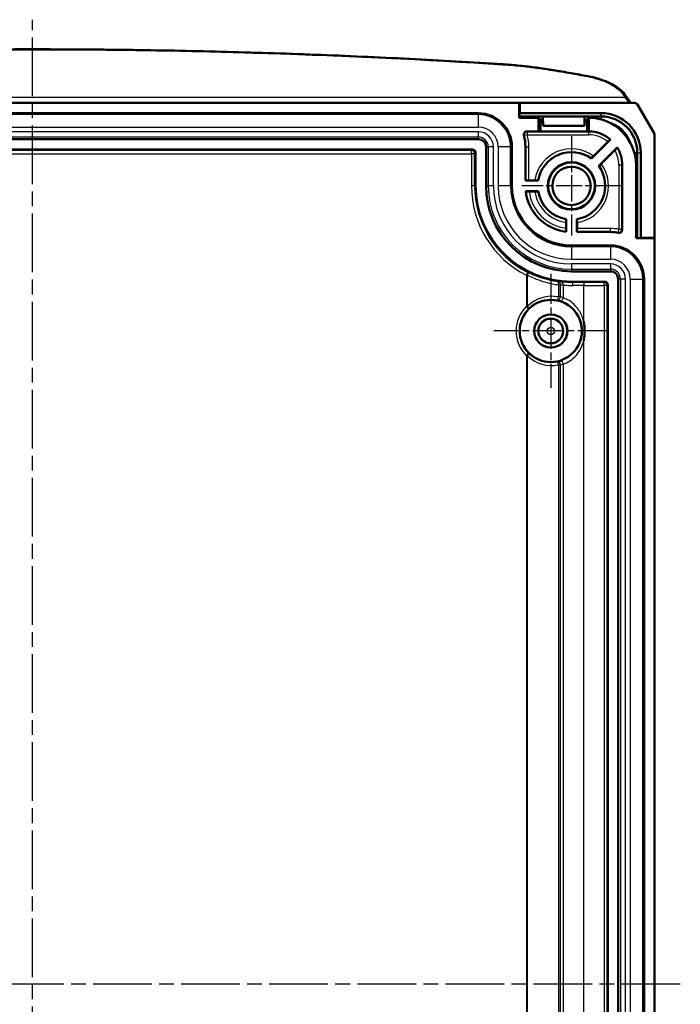
# Model space of a CAD drawing. Units: millimetres. Extents: x 1 to 840, y 1 to 593.
# Drawn here: x 713 to 776, y 313 to 408 of the extents above; entities that cross this region are included whole.
import ezdxf

# ---------------------------------------------------------------- set-up
doc = ezdxf.new("R2010")
doc.units = ezdxf.units.MM
doc.linetypes.add('CHAIN', pattern=[0.3543, 0.2362, -0.0295, 0.0591, -0.0295])
doc.linetypes.add('DASH_DOT', pattern=[0.37, 0.24, -0.06, 0.01, -0.06])
for name, color, linetype, lineweight in [('Mittellinie (ISO)', 1, 'DASH_DOT', 25), ('Mittelpunktmarkierung (ISO)', 1, 'DASH_DOT', 25), ('Sichtbar (ISO)', 7, 'Continuous', 50), ('Sichtbar schmal (ISO)', 1, 'Continuous', 25)]:
    doc.layers.add(name, color=color, linetype=linetype, lineweight=lineweight)

msp = doc.modelspace()

# ---------------------------------------------------------------- linework, layer by layer
at = {"layer": 'Mittellinie (ISO)', "linetype": 'CHAIN', "ltscale": 23.990969}
for p, q in [((713.9336723, 221.7308259), (713.9336723, 407.5999723)), ((776.4336723, 314.5711356), (651.4336723, 314.5711356))]:
    msp.add_line(p, q, dxfattribs=at)
at = {"layer": 'Mittelpunktmarkierung (ISO)', "linetype": 'CHAIN', "ltscale": 10.633507}
for p, q in [((765.9336723, 396.3558439), (765.9336723, 386.7864273)), ((770.7183806, 391.5711356), (761.148964, 391.5711356))]:
    msp.add_line(p, q, dxfattribs=at)
at = {"layer": 'Mittelpunktmarkierung (ISO)', "linetype": 'CHAIN', "ltscale": 12.223182}
for p, q in [((763.9336723, 383.0711356), (763.9336723, 372.0711356)), ((769.4336723, 377.5711356), (758.4336723, 377.5711356))]:
    msp.add_line(p, q, dxfattribs=at)
at = {"layer": 'Sichtbar (ISO)'}
for p, q in [((771.3423795, 400.0139636), (771.1552528, 400.2938577)), ((666.9836723, 399.5711356), (760.8836723, 399.5711356)), ((760.8836723, 398.1460676), (760.8836723, 399.5711356)), ((760.8836723, 399.5711356), (760.9336723, 399.5711356)), ((760.9336723, 399.5711356), (760.9336723, 398.5960676)), ((760.9336723, 399.5711356), (772.0305098, 399.5711356)), ((772.2906713, 399.4211356), (773.9336723, 396.5792446)), ((670.9336723, 398.5711356), (756.9336723, 398.5711356)), ((760.9336723, 398.5960676), (760.8836723, 398.3924266)), ((760.8836723, 398.2699208), (768.7836723, 398.2699208)), ((762.758695, 398.1460676), (760.8836723, 398.1460676)), ((768.7836723, 398.5960676), (760.9336723, 398.5960676)), ((762.758695, 396.8211356), (762.758695, 398.1460676)), ((762.758695, 398.1460676), (762.959819, 397.9449435)), ((763.1682389, 398.2553134), (767.1991057, 398.2553134)), ((763.1836723, 397.3711356), (763.1682389, 398.2553134)), ((767.1991057, 398.2553134), (767.1836723, 397.3711356)), ((767.4075256, 397.9449435), (767.5836723, 398.1210902)), ((767.6086496, 398.1459994), (767.6086496, 396.8210396)), ((762.959819, 397.9449435), (762.9336723, 397.6710902)), ((762.9336723, 397.6710902), (763.1784366, 397.6710902)), ((762.9336723, 396.8036818), (762.9336723, 397.6710902)), ((763.1736564, 397.9449435), (762.959819, 397.9449435)), ((763.1836723, 397.3711356), (767.1836723, 397.3711356)), ((767.188908, 397.6710902), (767.4336723, 397.6710902)), ((767.4075256, 397.9449435), (767.1936881, 397.9449435)), ((767.4336723, 397.6710902), (767.4075256, 397.9449435)), ((767.4336723, 397.6710902), (767.4336723, 396.8036818)), ((761.6328596, 396.8211356), (762.758695, 396.8211356)), ((762.9336723, 396.8036818), (762.758695, 396.8211356)), ((767.4336723, 396.8036818), (762.9336723, 396.8036818)), ((767.5836723, 396.8186441), (767.4336723, 396.8036818)), ((773.9336723, 386.5711356), (773.9336723, 396.5792446)), ((756.9336723, 396.0711356), (670.9336723, 396.0711356)), ((757.6836723, 391.5711356), (757.6836723, 395.3211356)), ((760.1836723, 395.3211356), (760.1836723, 391.5711356)), ((761.4836723, 392.0711356), (761.4836723, 395.3211356)), ((769.696269, 396.040839), (767.8508567, 394.1954267)), ((768.0605361, 394.448302), (769.4400142, 395.8277801)), ((768.5579634, 393.4883199), (770.3487143, 395.2790708)), ((671.4836609, 395.0711356), (756.3836837, 395.0711356)), ((756.6836723, 394.771147), (756.6836723, 391.5711356)), ((770.1254457, 395.0126064), (768.8108387, 393.6979994)), ((772.2824576, 394.7711356), (772.2824576, 386.5211356)), ((772.6086043, 386.5711356), (772.6086043, 394.7711356)), ((770.8336723, 393.5711356), (770.8336723, 387.3460565)), ((772.1586043, 386.5211356), (772.1586043, 393.5711356)), ((761.4836723, 392.0711356), (761.5116211, 392.0990844)), ((762.7223641, 392.0711356), (761.4836723, 392.0711356)), ((761.8116097, 392.1016796), (762.3952886, 392.1016796)), ((761.5118514, 391.0711356), (762.7223641, 391.0711356)), ((762.3952886, 391.0405915), (761.845895, 391.0405915)), ((765.4031283, 387.4833583), (765.4031283, 388.0327519)), ((765.4336723, 388.3598274), (765.4336723, 387.1493147)), ((766.4336723, 387.1211356), (766.4336723, 388.3598274)), ((766.4642163, 388.0327519), (766.4642163, 387.449073)), ((766.4616211, 387.1490844), (766.4336723, 387.1211356)), ((769.6836723, 387.1211356), (766.4336723, 387.1211356)), ((765.9336723, 385.8211356), (769.6836723, 385.8211356)), ((773.9336723, 386.5211356), (772.1586043, 386.5211356)), ((772.4049633, 386.5211356), (772.6086043, 386.5711356)), ((772.6086043, 386.5711356), (773.9336723, 386.5711356)), ((773.9336723, 386.5711356), (773.9238929, 386.5211356)), ((773.9336723, 242.6211356), (773.9336723, 386.5211356)), ((769.6836723, 383.3211356), (765.9336723, 383.3211356)), ((765.9336723, 382.3211356), (769.1336837, 382.3211356)), ((769.4336723, 382.021147), (769.4336723, 247.1211241)), ((770.4336723, 246.5711356), (770.4336723, 382.5711356)), ((772.9336723, 382.5711356), (772.9336723, 246.5711356))]:
    msp.add_line(p, q, dxfattribs=at)
for centre, radius in [((765.9336723, 391.5711356), 2.2847083), ((765.9336723, 391.5711356), 2.25), ((765.9336723, 391.5711356), 1.85), ((763.9336723, 377.5711356), 3), ((763.9336723, 377.5711356), 1.6), ((763.9336723, 377.5711356), 1.5956366), ((763.9336723, 377.5711356), 1.2)]:
    msp.add_circle(centre, radius, dxfattribs=at)
for centre, radius, start, end in [((756.9336723, 395.3211356), 3.2500003, 0, 90), ((767.5836723, 393.5711356), 4.574932, 0, 89.687186052), ((768.7836723, 394.7711356), 3.824932, 0, 90), ((768.7836723, 394.7711356), 3.4987853, 0, 90), ((768.7336723, 394.7211356), 3, 27.086143982, 62.913856018), ((756.9336723, 395.3211356), 4.55, 0, 14.325225679), ((767.5836723, 393.5711356), 3.25, 49.456155034, 89.559658612), ((756.9336723, 395.3211356), 0.75, 0, 90), ((767.5836723, 393.5711356), 3.25, 0, 31.703156985), ((765.9336723, 391.5711356), 3.25, 53.849883098, 171.150116902), ((765.9336723, 391.5711356), 3.25, 278.849883098, 36.150116902), ((765.9336723, 391.5711356), 9.25, 180, 270), ((765.9336723, 391.5711356), 8.25, 180, 270), ((765.9336723, 391.5711356), 5.7499997, 180, 270), ((765.9336723, 391.5711356), 4.45, 186.45135127, 263.54864873), ((765.9336723, 391.5711356), 3.25, 188.849883098, 261.150116902), ((769.6836723, 382.5711356), 4.55, 79.906182049, 90), ((769.6836723, 382.5711356), 3.2500003, 0, 90), ((769.6836723, 382.5711356), 0.75, 0, 90)]:
    msp.add_arc(centre, radius, start, end, dxfattribs=at)
for centre, major_axis, ratio, start_param, end_param in [((772.0305098, 399.2711356), (0.3004086, 0), 0.9986399733, 0.523598767, 1.5707963268), ((767.910862, 393.5711356), (-3.2801453, 0), 0.9950126762, 4.8046536832, 4.8123036933), ((756.3836609, 394.7711241), (0.2121482, 0.2121482), 0.9999238505, 5.49782522, 7.0685453944), ((761.8116097, 392.0990615), (0.3, 0), 0.0087268678, 1.5707963268, 3.1328660073), ((766.4615983, 387.449073), (0, -0.3), 0.0087268678, 0.0087266541, 1.5707963268), ((769.1336609, 382.0211241), (0.2121482, 0.2121482), 0.9999238505, 5.49782522, 7.0685453944)]:
    msp.add_ellipse(centre, major_axis=major_axis, ratio=ratio, start_param=start_param, end_param=end_param, dxfattribs=at)
for points, knots in [([(668.5311744, 403.2947131), (671.5416379, 403.4875063), (674.5569911, 403.6612001), (680.5955554, 403.9701936), (683.6187663, 404.1054933), (689.6710987, 404.3375457), (692.7002199, 404.4342983), (698.7624086, 404.5891466), (701.7954757, 404.6472422), (707.8635835, 404.7247103), (710.8986239, 404.7440829), (716.9687059, 404.7440829), (720.0037477, 404.7247105), (726.071859, 404.6472424), (729.1049281, 404.5891467), (735.1671202, 404.4342985), (738.1962427, 404.3375458), (744.2485771, 404.1054934), (747.2717885, 403.9701936), (753.3103534, 403.6612001), (756.3257067, 403.4875063), (759.3361702, 403.2947131)], [0, 0, 0, 0, 0.9101293016, 0.9101293016, 1.8202586033, 1.8202586033, 2.7303879049, 2.7303879049, 3.6405172065, 3.6405172065, 4.5506465081, 4.5506465081, 5.4607758098, 5.4607758098, 6.3709051114, 6.3709051114, 7.281034413, 7.281034413, 8.1911637146, 8.1911637146, 9.1012930163, 9.1012930163, 9.1012930163, 9.1012930163]), ([(759.3361702, 403.2947131), (759.6093571, 403.2772179), (759.8819545, 403.2573948), (760.4256602, 403.2131322), (760.6967685, 403.1886927), (761.2371948, 403.1352455), (761.5065127, 403.1062378), (762.0430661, 403.0437104), (762.3103015, 403.0101906), (762.8424063, 402.9387027), (763.1072757, 402.9007346), (763.370825, 402.8605779)], [0, 0, 0, 0, 0.08210502981, 0.08210502981, 0.16421005962, 0.16421005962, 0.24631508943, 0.24631508943, 0.32842011924, 0.32842011924, 0.41052514905, 0.41052514905, 0.41052514905, 0.41052514905]), ([(763.370825, 402.8605779), (763.6513715, 402.8178314), (763.9313053, 402.7740749), (764.4898937, 402.6845575), (764.7685483, 402.6387965), (765.3245256, 402.5452859), (765.6018482, 402.4975362), (766.1551099, 402.4000646), (766.431049, 402.3503426), (766.981493, 402.2489431), (767.2559979, 402.1972656), (767.5297609, 402.144619)], [0, 0, 0, 0, 0.08774685267, 0.08774685267, 0.17549370533, 0.17549370533, 0.263240558, 0.263240558, 0.35098741067, 0.35098741067, 0.43873426334, 0.43873426334, 0.43873426334, 0.43873426334]), ([(767.5297609, 402.144619), (767.8509582, 402.0828504), (768.1628047, 402.0080945), (768.7603765, 401.8337772), (769.046097, 401.7342254), (769.583675, 401.5111953), (769.8355648, 401.3877261), (770.2970617, 401.1171267), (770.5066818, 400.9700563), (770.8736852, 400.6511949), (771.0313103, 400.4792443), (771.1552528, 400.2938577)], [0, 0, 0, 0, 0.10043612001, 0.10043612001, 0.20087224003, 0.20087224003, 0.30130836004, 0.30130836004, 0.40174448005, 0.40174448005, 0.50218060007, 0.50218060007, 0.50218060007, 0.50218060007]), ([(771.6564221, 399.5711356), (771.6358086, 399.596847), (771.610457, 399.6299934), (771.5486368, 399.7141344), (771.5110552, 399.7669596), (771.4304998, 399.8831978), (771.3881054, 399.9455691), (771.3423795, 400.0139636)], [0.31910419099, 0.31910419099, 0.31910419099, 0.31910419099, 0.41187865314, 0.41187865314, 0.51659840826, 0.51659840826, 0.61365739707, 0.61365739707, 0.61365739707, 0.61365739707]), ([(761.6328596, 396.8211356), (761.5937924, 396.8211356), (761.5550987, 396.813505), (761.4828185, 396.7838417), (761.4499228, 396.7620942), (761.3943212, 396.7072146), (761.3721466, 396.6746081), (761.3440361, 396.6085839), (761.3362319, 396.5766059), (761.331251, 396.511398), (761.334108, 396.4786047), (761.3421986, 396.4469221)], [0, 0, 0, 0, 0.011720177548, 0.011720177548, 0.023439098538, 0.023439098538, 0.035157347578, 0.035157347578, 0.044966927296, 0.044966927296, 0.05477673282, 0.05477673282, 0.05477673282, 0.05477673282]), ([(769.4400142, 395.8277801), (769.4663527, 395.8541186), (769.4974095, 395.8850681), (769.5462173, 395.9335254), (769.5726194, 395.9596224), (769.610116, 395.9964723), (769.6278659, 396.0137664), (769.6481502, 396.0332168), (769.654573, 396.039118), (769.6550428, 396.0391384)], [0.133597559354, 0.133597559354, 0.133597559354, 0.133597559354, 0.144772044914, 0.144772044914, 0.155921214597, 0.155921214597, 0.167040882064, 0.167040882064, 0.177873844275, 0.177873844275, 0.177873844275, 0.177873844275]), ([(770.3433583, 395.2341891), (770.3432963, 395.233682), (770.3372975, 395.2271668), (770.3175739, 395.2066131), (770.2999225, 395.1885065), (770.2622071, 395.1501409), (770.2353116, 395.122938), (770.1851466, 395.0724164), (770.1528794, 395.0400401), (770.1254457, 395.0126064)], [0.000260738905, 0.000260738905, 0.000260738905, 0.000260738905, 0.010995956301, 0.010995956301, 0.022174445053, 0.022174445053, 0.033586295531, 0.033586295531, 0.045225438971, 0.045225438971, 0.045225438971, 0.045225438971]), ([(767.8479551, 394.2320508), (767.8479215, 394.2324652), (767.8537837, 394.2388476), (767.8732247, 394.2591215), (767.8905779, 394.2769304), (767.9276061, 394.3146064), (767.9538869, 394.3411929), (768.002724, 394.3903821), (768.0339591, 394.4217249), (768.0605361, 394.448302)], [0.089613135158, 0.089613135158, 0.089613135158, 0.089613135158, 0.100414800951, 0.100414800951, 0.111543538571, 0.111543538571, 0.122754962186, 0.122754962186, 0.134030636044, 0.134030636044, 0.134030636044, 0.134030636044]), ([(768.8108387, 393.6979994), (768.7842617, 393.6714224), (768.7529188, 393.6401873), (768.7037296, 393.5913502), (768.6771431, 393.5650694), (768.6394671, 393.5280412), (768.6216582, 393.510688), (768.6013843, 393.491247), (768.5950019, 393.4853848), (768.5945875, 393.4854184)], [0.044678463963, 0.044678463963, 0.044678463963, 0.044678463963, 0.055954137822, 0.055954137822, 0.067165561436, 0.067165561436, 0.078294299057, 0.078294299057, 0.08909596485, 0.08909596485, 0.08909596485, 0.08909596485]), ([(762.3952886, 392.1016796), (762.4328742, 392.1016796), (762.4771234, 392.1016034), (762.5464385, 392.1013544), (762.5838214, 392.1011383), (762.6366452, 392.1006802), (762.6615085, 392.100358), (762.6895912, 392.099769), (762.6982495, 392.0994011), (762.6985187, 392.0990844)], [0.044678463963, 0.044678463963, 0.044678463963, 0.044678463963, 0.055954137822, 0.055954137822, 0.067165561436, 0.067165561436, 0.078294299057, 0.078294299057, 0.08909596485, 0.08909596485, 0.08909596485, 0.08909596485]), ([(761.845895, 391.0405915), (761.8084693, 391.0405915), (761.7644108, 391.0406675), (761.6953461, 391.0409159), (761.6580815, 391.0411318), (761.6053501, 391.0415894), (761.5805, 391.0419117), (761.5523451, 391.042501), (761.5436079, 391.0428694), (761.5432501, 391.0431867)], [0.133840605989, 0.133840605989, 0.133840605989, 0.133840605989, 0.145068320412, 0.145068320412, 0.156250539869, 0.156250539869, 0.167378945719, 0.167378945719, 0.178199840191, 0.178199840191, 0.178199840191, 0.178199840191]), ([(762.6985187, 391.0431867), (762.6982495, 391.04287), (762.6895912, 391.0425021), (762.6615085, 391.0419131), (762.6366452, 391.0415909), (762.5838214, 391.0411329), (762.5464385, 391.0409167), (762.4771234, 391.0406677), (762.4328742, 391.0405915), (762.3952886, 391.0405915)], [0.089613135158, 0.089613135158, 0.089613135158, 0.089613135158, 0.100414800951, 0.100414800951, 0.111543538571, 0.111543538571, 0.122754962186, 0.122754962186, 0.134030636044, 0.134030636044, 0.134030636044, 0.134030636044]), ([(765.4031283, 388.0327519), (765.4031283, 388.0703375), (765.4032045, 388.1145867), (765.4034534, 388.1839018), (765.4036696, 388.2212847), (765.4041276, 388.2741085), (765.4044499, 388.2989718), (765.4050388, 388.3270545), (765.4054067, 388.3357128), (765.4057235, 388.335982)], [0.044678463963, 0.044678463963, 0.044678463963, 0.044678463963, 0.055954137822, 0.055954137822, 0.067165561436, 0.067165561436, 0.078294299057, 0.078294299057, 0.08909596485, 0.08909596485, 0.08909596485, 0.08909596485]), ([(766.4616211, 388.335982), (766.4619379, 388.3357128), (766.4623057, 388.3270545), (766.4628947, 388.2989718), (766.4632169, 388.2741085), (766.463675, 388.2212847), (766.4638912, 388.1839018), (766.4641401, 388.1145867), (766.4642163, 388.0703375), (766.4642163, 388.0327519)], [0.089613135158, 0.089613135158, 0.089613135158, 0.089613135158, 0.100414800951, 0.100414800951, 0.111543538571, 0.111543538571, 0.122754962186, 0.122754962186, 0.134030636044, 0.134030636044, 0.134030636044, 0.134030636044]), ([(765.4057235, 387.1807134), (765.4054062, 387.1810712), (765.4050377, 387.1898084), (765.4044484, 387.2179632), (765.4041261, 387.2428134), (765.4036685, 387.2955448), (765.4034526, 387.3328094), (765.4032043, 387.4018741), (765.4031283, 387.4459326), (765.4031283, 387.4833583)], [0.000260740795, 0.000260740795, 0.000260740795, 0.000260740795, 0.011081635267, 0.011081635267, 0.022210041116, 0.022210041116, 0.033392260574, 0.033392260574, 0.044619974997, 0.044619974997, 0.044619974997, 0.044619974997]), ([(770.4811076, 387.0507111), (770.5195696, 387.0438643), (770.5590011, 387.0445953), (770.6353607, 387.0611314), (770.6715586, 387.0767769), (770.7359181, 387.1210623), (770.7634645, 387.149278), (770.8006803, 387.2062443), (770.8129324, 387.2326793), (770.829472, 387.288239), (770.8336723, 387.3170715), (770.8336723, 387.3460565)], [0, 0, 0, 0, 0.01172000271, 0.01172000271, 0.023438887418, 0.023438887418, 0.035157236563, 0.035157236563, 0.043852545821, 0.043852545821, 0.052548039702, 0.052548039702, 0.052548039702, 0.052548039702]), ([(767.1118716, 378.5130808), (767.1135373, 378.5041957), (767.1151792, 378.495306), (767.1446705, 378.3332122), (767.1655337, 378.178515), (767.1883523, 377.9213591), (767.1943425, 377.8191425), (767.1995746, 377.6356313), (767.1999543, 377.5544128), (767.1965818, 377.3784156), (767.1921284, 377.283696), (767.1716574, 377.0103494), (767.1488655, 376.8321159), (767.1151792, 376.646965), (767.1135373, 376.6380754), (767.1118716, 376.6291904)], [-0.00271196929, -0.00271196929, -0.00271196929, -0.00271196929, 0, 0, 0.04671445247, 0.04671445247, 0.07740407233, 0.07740407233, 0.10175298442, 0.10175298442, 0.13017706109, 0.13017706109, 0.18393522514, 0.18393522514, 0.18664783431, 0.18664783431, 0.18664783431, 0.18664783431])]:
    msp.add_open_spline(points, degree=3, knots=knots, dxfattribs=at)
for points in [[(767.6086496, 398.1459994), (767.5961269, 398.1335448), (767.5836723, 398.1210902)], [(769.6550428, 396.0391384), (769.6756094, 396.0400352), (769.696269, 396.040839)], [(770.3487143, 395.2790708), (770.3460921, 395.2565742), (770.3433583, 395.2341891)], [(767.8508567, 394.1954267), (767.8494424, 394.2137022), (767.8479551, 394.2320508)], [(768.5945875, 393.4854184), (768.5762389, 393.4869057), (768.5579634, 393.4883199)], [(762.6985187, 392.0990844), (762.7104414, 392.0850583), (762.7223641, 392.0711356)], [(761.5432501, 391.0431867), (761.5275508, 391.0571114), (761.5118514, 391.0711356)], [(762.7223641, 391.0711356), (762.7104414, 391.0572129), (762.6985187, 391.0431867)], [(765.4057235, 388.335982), (765.4197496, 388.3479047), (765.4336723, 388.3598274)], [(766.4336723, 388.3598274), (766.447595, 388.3479047), (766.4616211, 388.335982)], [(765.4336723, 387.1493147), (765.4196481, 387.1650141), (765.4057235, 387.1807134)]]:
    msp.add_open_spline(points, degree=2, dxfattribs=at)
at = {"layer": 'Sichtbar schmal (ISO)'}
for p, q in [((771.0929828, 400.107034), (656.7743618, 400.107034)), ((770.9058561, 400.3869281), (771.0929828, 400.107034)), ((756.9336723, 398.4420655), (670.9336723, 398.4420655)), ((756.9336723, 398.5711356), (756.9336723, 398.4420655)), ((756.9336723, 398.4420655), (756.9336723, 397.2437104)), ((768.7836723, 398.2699208), (768.7836723, 398.5960676)), ((768.7836723, 398.2699208), (768.7836723, 397.9858839)), ((670.9336723, 397.2437101), (756.9336723, 397.2437104)), ((756.9336723, 396.7866936), (670.9336723, 396.7866936)), ((670.9336723, 396.2873789), (756.9336723, 396.2873789)), ((756.9336723, 396.7866936), (756.9336723, 396.2873789)), ((756.9336723, 396.2873789), (756.9336723, 396.0711356)), ((761.6687058, 396.4931982), (761.3775057, 396.4211174)), ((767.5836723, 396.7931867), (761.6687058, 396.7931867)), ((761.6687058, 396.7931867), (761.6687058, 396.4931982)), ((761.6687058, 396.4931982), (767.5836723, 396.4931982)), ((767.5836723, 396.8186441), (767.5836723, 396.7931867)), ((767.5836723, 396.7931867), (767.5836723, 396.4931982)), ((757.8999156, 395.3211356), (757.6836723, 395.3211356)), ((757.8999156, 395.3211356), (757.8999156, 391.5711356)), ((758.3992304, 395.3211356), (757.8999156, 395.3211356)), ((758.3992304, 391.5711356), (758.3992304, 395.3211356)), ((760.0546022, 395.3211356), (758.8562468, 395.3211356)), ((758.8562468, 395.3211356), (758.8562471, 391.5711356)), ((760.0546022, 391.5711356), (760.0546022, 395.3211356)), ((760.1836723, 395.3211356), (760.0546022, 395.3211356)), ((761.4836723, 395.3211356), (761.5116211, 395.3211356)), ((761.5116211, 395.3211356), (761.5116211, 392.0990844)), ((761.5116211, 395.3211356), (761.8116097, 395.3211356)), ((761.8116097, 392.1016796), (761.8116097, 395.3211356)), ((756.2815565, 394.9690084), (671.5857881, 394.9690084)), ((671.5857881, 394.6690198), (756.2815565, 394.6690198)), ((756.3836837, 395.0711356), (756.2815565, 394.9690084)), ((756.2815565, 394.6690198), (756.2815565, 394.9690084)), ((756.2815565, 394.6690198), (756.2815565, 391.5711356)), ((756.5815451, 394.6690198), (756.2815565, 394.6690198)), ((756.5815451, 394.6690198), (756.6836723, 394.771147)), ((756.5815451, 391.5711356), (756.5815451, 394.6690198)), ((772.2824576, 394.7711356), (771.9984206, 394.7711356)), ((772.2824576, 394.7711356), (772.6086043, 394.7711356)), ((770.5057349, 393.5711356), (770.5057349, 387.3793043)), ((770.8057235, 393.5711356), (770.5057349, 393.5711356)), ((770.8336723, 393.5711356), (770.8057235, 393.5711356)), ((770.8057235, 387.3793043), (770.8057235, 393.5711356)), ((756.5815451, 391.5711356), (756.2815565, 391.5711356)), ((756.6836723, 391.5711356), (756.5815451, 391.5711356)), ((757.8999156, 391.5711356), (757.6836723, 391.5711356)), ((758.3992304, 391.5711356), (757.8999156, 391.5711356)), ((760.0546022, 391.5711356), (758.8562471, 391.5711356)), ((760.1836723, 391.5711356), (760.0546022, 391.5711356)), ((766.4616211, 387.1490844), (769.6836723, 387.1490844)), ((769.6836723, 387.449073), (766.4642163, 387.449073)), ((769.6836723, 387.1490844), (769.6836723, 387.449073)), ((769.6836723, 387.1211356), (769.6836723, 387.1490844)), ((770.4551788, 387.0836064), (770.5057349, 387.3793043)), ((770.5057349, 387.3793043), (770.8057235, 387.3793043)), ((765.9336723, 385.8211356), (765.9336723, 385.6920655)), ((765.9336723, 385.6920655), (765.9336723, 384.4937101)), ((769.6836723, 385.6920655), (765.9336723, 385.6920655)), ((769.6836723, 385.8211356), (769.6836723, 385.6920655)), ((769.6836723, 385.6920655), (769.6836723, 384.4937104)), ((765.9336723, 384.4937101), (769.6836723, 384.4937104)), ((769.6836723, 384.0366936), (765.9336723, 384.0366936)), ((765.9336723, 384.0366936), (765.9336723, 383.5373789)), ((769.6836723, 384.0366936), (769.6836723, 383.5373789)), ((761.5873028, 382.9529913), (761.7223883, 383.2208439)), ((761.5873028, 382.9529913), (761.6899088, 382.9529913)), ((761.5873028, 382.9529913), (761.5873028, 379.9679371)), ((761.6899088, 379.9679371), (761.6899088, 382.9529913)), ((765.9336723, 383.5373789), (765.9336723, 383.3211356)), ((765.9336723, 383.5373789), (769.6836723, 383.5373789)), ((769.6836723, 383.5373789), (769.6836723, 383.3211356)), ((764.6831784, 382.0239363), (764.6831784, 380.8525894)), ((764.6831784, 382.0239363), (764.8760147, 382.0239363)), ((764.8760147, 380.8525894), (764.8760147, 382.0239363)), ((765.142256, 382.0032369), (765.142256, 380.7749804)), ((765.9336723, 382.2554457), (765.9336723, 382.3211356)), ((767.1118716, 382.2582793), (767.1118716, 381.9582907)), ((769.0708274, 382.2582793), (767.1118716, 382.2582793)), ((767.1118716, 381.9582907), (769.0708274, 381.9582907)), ((767.1118716, 378.5130808), (767.1118716, 381.9582907)), ((769.1336837, 382.3211356), (769.0708274, 382.2582793)), ((769.0708274, 381.9582907), (769.0708274, 382.2582793)), ((769.370816, 381.9582907), (769.0708274, 381.9582907)), ((769.0708274, 381.9582907), (769.0708274, 247.1839804)), ((769.370816, 381.9582907), (769.4336723, 382.021147)), ((769.370816, 247.1839804), (769.370816, 381.9582907)), ((770.6499156, 382.5711356), (770.4336723, 382.5711356)), ((771.1492304, 382.5711356), (770.6499156, 382.5711356)), ((770.6499156, 382.5711356), (770.6499156, 246.5711356)), ((771.1492304, 246.5711356), (771.1492304, 382.5711356)), ((771.6062471, 382.5711356), (772.8046026, 382.5711356)), ((771.6062471, 382.5711356), (771.6062471, 246.5711356)), ((772.8046022, 246.5711356), (772.8046022, 382.5711356)), ((772.9336723, 382.5711356), (772.8046022, 382.5711356)), ((761.7971595, 379.7535699), (761.5873028, 379.9679371)), ((761.6899088, 379.9679371), (761.5873028, 379.9679371)), ((764.8760147, 380.8525894), (764.6831784, 380.8525894)), ((767.1118716, 252.5130808), (767.1118716, 376.6291904)), ((761.5873028, 375.174334), (761.7971595, 375.3887013)), ((761.5873028, 375.174334), (761.6899088, 375.174334)), ((761.5873028, 375.174334), (761.5873028, 253.9679371)), ((761.6899088, 253.9679371), (761.6899088, 375.174334)), ((764.6831784, 374.2896818), (764.8760147, 374.2896818)), ((764.6831784, 374.2896818), (764.6831784, 254.8525894)), ((764.8760147, 254.8525894), (764.8760147, 374.2896818)), ((765.142256, 374.3672907), (765.142256, 254.7749804))]:
    msp.add_line(p, q, dxfattribs=at)
for radius in [1.1545594, 0.3545898]:
    msp.add_circle((763.9336723, 377.5711356), radius, dxfattribs=at)
for centre, radius, start, end in [((756.9336723, 395.3211356), 3.1209303, 0, 90), ((756.9336723, 395.3211356), 1.9225749, 0, 90), ((756.9336723, 395.3211356), 1.4655581, 0, 90), ((756.9336723, 395.3211356), 0.9662433, 0, 90), ((756.9336723, 395.3211356), 4.5779488, 0, 13.902967561), ((756.9336723, 395.3211356), 4.8779374, 0, 13.902967561), ((767.5836723, 393.5711356), 3.2220512, 49.993595099, 90), ((767.5836723, 393.5711356), 2.9220626, 50.55888967, 90), ((765.9336723, 391.5711356), 3.5779374, 53.527384292, 171.472615708), ((767.5836723, 393.5711356), 3.2220512, 0, 31.074184576), ((765.9336723, 391.5711356), 3.2779488, 54.268470013, 170.731529987), ((767.5836723, 393.5711356), 2.9220626, 0, 29.558102858), ((765.9336723, 391.5711356), 3.2779488, 279.268470013, 35.731529987), ((765.9336723, 391.5711356), 3.5779374, 278.527384292, 36.472615708), ((765.9336723, 391.5711356), 9.6521158, 180, 243.236921979), ((765.9336723, 391.5711356), 9.3521272, 180, 243.236921979), ((765.9336723, 391.5711356), 8.0337567, 180, 270), ((765.9336723, 391.5711356), 7.5344419, 180, 270), ((765.9336723, 391.5711356), 7.0774251, 180, 270), ((765.9336723, 391.5711356), 5.8790697, 180, 270), ((765.9336723, 391.5711356), 4.4220512, 186.856900808, 263.143099192), ((765.9336723, 391.5711356), 4.1220626, 187.394961447, 262.605038553), ((765.9336723, 391.5711356), 3.5779374, 188.527384292, 261.472615708), ((765.9336723, 391.5711356), 3.2779488, 189.268470013, 260.731529987), ((769.6836723, 382.5711356), 4.8779374, 80.297831788, 90), ((769.6836723, 382.5711356), 4.5779488, 80.297831788, 90), ((769.6836723, 382.5711356), 3.1209303, 0, 90), ((769.6836723, 382.5711356), 1.9225749, 0, 90), ((769.6836723, 382.5711356), 1.4655581, 0, 90), ((769.6836723, 382.5711356), 0.9662433, 0, 90), ((763.9336723, 377.5711356), 3.354118, 134.390822122, 225.609177878), ((763.9336723, 377.5711356), 3.0541294, 134.390822122, 225.609177878)]:
    msp.add_arc(centre, radius, start, end, dxfattribs=at)
for centre, major_axis, ratio, start_param, end_param in [((759.3169972, 402.9953264), (0.019173, 0.2993867), 0.1100235592, 0, 0.5271288951), ((763.3256359, 402.5640009), (0.0451891, 0.296577), 0.2524489909, 0, 0.543035281), ((767.4731068, 401.850017), (0.0566541, 0.294602), 0.3108843441, 0, 0.5539702614), ((770.9058561, 400.1271205), (0.2493967, 0.1667372), 0.8213499774, 0, 1.0686261337), ((771.0929828, 399.8472263), (0.2493967, 0.1667372), 0.8213499774, 0, 1.0686261337), ((769.0523007, 403.5711356), (2.490854, -3.9987303), 0.0404595521, 5.7343891563, 6.2579879319), ((761.6687058, 396.4931982), (-0.1848986, -0.2362467), 0.9998997702, 3.8057131869, 5.6190647739), ((756.2815565, 394.6690198), (-0.212132, 0.212132), 0.9999238505, 3.9270288932, 5.4977490675), ((770.5057349, 387.3793043), (0.2293114, 0.1934329), 0.9999084183, 3.8423685654, 5.5824093954), ((761.5873028, 382.9529913), (0.1343294, 0.2682454), 0.3094683701, 4.8661385133, 6.2740081396), ((764.5805724, 382.0239363), (0.0411628, 0.2971626), 0.339159011, 4.7593345511, 6.2739088204), ((764.5805724, 382.0239363), (0.027407, 0.2987455), 0.9846828136, 4.8024795451, 6.2331140733), ((765.7540283, 391.5711356), (-9.5991531, 0), 0.998774494, 1.4792004839, 1.5070212075), ((764.8468137, 382.0032369), (0.0190962, 0.2993916), 0.9847473528, 4.77511717, 6.2330089784), ((767.1118716, 382.2382075), (-2.3, 0), 0.0087268678, 4.7123889804, 5.2502038357), ((765.9336723, 381.9554572), (-0.0015616, 0.2999959), 0.5122554302, 4.7097225663, 6.2730242116), ((767.1118716, 381.9382189), (2, 0), 0.010035898, 1.5707963268, 2.1086111823), ((769.0708274, 381.9582907), (-0.212132, 0.212132), 0.9999238505, 3.9270288932, 5.4977490675), ((764.0256481, 377.5711356), (-3.3466989, 0), 0.9999949555, 4.5146312194, 5.4848827049), ((761.5873028, 379.9679371), (0.2093765, -0.2148523), 0.2522375532, 0.009018256, 1.3297660733), ((764.5805724, 380.8525894), (-0.0720981, -0.2912076), 0.98389888, 0.0488457476, 1.8097395885), ((764.5805724, 380.8525894), (-0.0589411, -0.2941529), 0.3361137963, 0.0092657276, 1.6380438128), ((764.8468137, 380.7749804), (-0.0956726, -0.2843356), 0.9831310182, 0.0477294719, 1.8902666929), ((764.0615864, 377.5711356), (3.3849185, 0), 0.998774494, 1.2458476481, 1.3278072377), ((761.5873028, 375.174334), (0.2093765, 0.2148523), 0.2522375532, 4.9534192339, 6.2741670512), ((764.0256481, 377.5711356), (-3.3466989, 0), 0.9999949555, 0.7983026023, 1.7685540878), ((764.5805724, 374.2896818), (-0.0720981, 0.2912076), 0.98389888, 4.4734457187, 6.2343395595), ((764.5805724, 374.2896818), (-0.0589411, 0.2941529), 0.3361137963, 4.6451414944, 6.2739195796), ((764.8468137, 374.3672907), (-0.0956726, 0.2843356), 0.9831310182, 4.3929186142, 6.2354558353), ((764.0615864, 377.5711356), (3.3849185, 0), 0.998774494, 4.9553780694, 5.0373376591)]:
    msp.add_ellipse(centre, major_axis=major_axis, ratio=ratio, start_param=start_param, end_param=end_param, dxfattribs=at)
for points, knots in [([(668.5503474, 403.255134), (683.5962569, 404.2186899), (698.7648423, 404.7038904), (729.1024874, 404.7038907), (744.2710877, 404.2186899), (759.3169972, 403.255134)], [0, 0, 0, 0, 4.5506465081, 4.5506465081, 9.1012930163, 9.1012930163, 9.1012930163, 9.1012930163]), ([(759.3169972, 403.255134), (759.9956617, 403.2116716), (760.6706184, 403.1537417), (762.0083587, 403.0096716), (762.6711425, 402.9235329), (763.3256359, 402.8238085)], [0, 0, 0, 0, 0.20526257453, 0.20526257453, 0.41052514905, 0.41052514905, 0.41052514905, 0.41052514905]), ([(763.3256359, 402.8238085), (764.0251025, 402.7172315), (764.7207331, 402.6043614), (766.1034928, 402.3662813), (766.7906221, 402.2410714), (767.4731068, 402.1098246)], [0, 0, 0, 0, 0.21936713167, 0.21936713167, 0.43873426334, 0.43873426334, 0.43873426334, 0.43873426334]), ([(767.4731068, 402.1098246), (767.8662227, 402.0342256), (768.2440867, 401.9387702), (769.2476827, 401.6170682), (769.8196215, 401.3474041), (770.5317135, 400.8321586), (770.7530998, 400.6154128), (770.9058561, 400.3869281)], [0, 0, 0, 0, 0.12635699137, 0.12635699137, 0.35763305826, 0.35763305826, 0.50218060007, 0.50218060007, 0.50218060007, 0.50218060007]), ([(771.6813307, 395.6056372), (771.5673088, 396.0032625), (771.3709067, 396.3756109), (770.8740056, 396.9763719), (770.589277, 397.2149664), (770.063658, 397.5122131), (769.8450196, 397.603846), (769.6177722, 397.6689355)], [-0.44970939987, -0.44970939987, -0.44970939987, -0.44970939987, -0.33877455905, -0.33877455905, -0.24041853921, -0.24041853921, -0.1768956422, -0.1768956422, -0.1768956422, -0.1768956422]), ([(761.3421986, 396.4469221), (761.3448376, 396.4450012), (761.3474744, 396.44308), (761.3538485, 396.4384317), (761.3575836, 396.4357044), (761.3613146, 396.4329766), (761.3651148, 396.4301983), (761.3689107, 396.4274195), (761.3743041, 396.4234661), (761.3759053, 396.4222918), (761.3775057, 396.4211174)], [0.03000303711, 0.03000303711, 0.03000303711, 0.03000303711, 0.10156790637, 0.10156790637, 0.20313581274, 0.20313581274, 0.20313581274, 0.30658854373, 0.30658854373, 0.35029708784, 0.35029708784, 0.35029708784, 0.35029708784]), ([(761.6687058, 396.7931867), (761.6670814, 396.7944581), (761.6654562, 396.7957294), (761.6599814, 396.8000098), (761.656128, 396.8030189), (761.6522699, 396.806028), (761.648482, 396.8089823), (761.6446896, 396.8119366), (761.6382172, 396.8169724), (761.6355396, 396.819054), (761.6328596, 396.8211356)], [-0.35029708784, -0.35029708784, -0.35029708784, -0.35029708784, -0.30658854373, -0.30658854373, -0.20313581274, -0.20313581274, -0.20313581274, -0.10156790637, -0.10156790637, -0.03000303711, -0.03000303711, -0.03000303711, -0.03000303711]), ([(770.4551788, 387.0836064), (770.4563404, 387.0821381), (770.457502, 387.0806691), (770.4614377, 387.0756894), (770.4642115, 387.0721757), (770.4669849, 387.0686583), (770.469744, 387.0651589), (770.4725028, 387.061656), (770.4772102, 387.0556718), (770.479159, 387.0531924), (770.4811076, 387.0507111)], [-0.3502940195, -0.3502940195, -0.3502940195, -0.3502940195, -0.30726506933, -0.30726506933, -0.20449244789, -0.20449244789, -0.20449244789, -0.10224622395, -0.10224622395, -0.03000277144, -0.03000277144, -0.03000277144, -0.03000277144]), ([(770.8336723, 387.3460565), (770.831571, 387.3485649), (770.8294696, 387.3510714), (770.8243943, 387.3571205), (770.8214202, 387.3606612), (770.8184462, 387.364198), (770.8154569, 387.3677529), (770.8124675, 387.371304), (770.8082266, 387.3763361), (770.806975, 387.3778206), (770.8057235, 387.3793043)], [0.03000277144, 0.03000277144, 0.03000277144, 0.03000277144, 0.10224622395, 0.10224622395, 0.20449244789, 0.20449244789, 0.20449244789, 0.30726506933, 0.30726506933, 0.3502940195, 0.3502940195, 0.3502940195, 0.3502940195]), ([(761.6899088, 382.9529913), (761.8748564, 382.860375), (762.0627863, 382.7737143), (762.5224475, 382.5794358), (762.7967616, 382.4779299), (763.0751186, 382.3890903), (763.4064109, 382.283356), (763.7434305, 382.195569), (764.2827225, 382.0858572), (764.4825121, 382.0517325), (764.6831784, 382.0239363)], [1.10653059287, 1.10653059287, 1.10653059287, 1.10653059287, 1.17091103747, 1.17091103747, 1.26185665244, 1.26185665244, 1.26185665244, 1.3700974662, 1.3700974662, 1.43315217239, 1.43315217239, 1.43315217239, 1.43315217239]), ([(764.6226683, 382.3209567), (764.4282421, 382.3478684), (764.2346641, 382.3809121), (763.7121357, 382.4871592), (763.3855887, 382.5721838), (763.0645876, 382.6745992), (762.7948775, 382.7606503), (762.5290823, 382.8589749), (762.0836923, 383.0471723), (761.901596, 383.1311225), (761.7223883, 383.2208439)], [-1.43315217239, -1.43315217239, -1.43315217239, -1.43315217239, -1.3700974662, -1.3700974662, -1.26185665244, -1.26185665244, -1.26185665244, -1.17091103747, -1.17091103747, -1.10653059287, -1.10653059287, -1.10653059287, -1.10653059287]), ([(764.880673, 382.3013086), (764.826722, 382.3046638), (764.7727996, 382.308489), (764.6868184, 382.3153414), (764.654736, 382.3180659), (764.6226683, 382.3209567)], [-1.507021207458, -1.507021207458, -1.507021207458, -1.507021207458, -1.489585552705, -1.489585552705, -1.479200483899, -1.479200483899, -1.479200483899, -1.479200483899]), ([(765.9336723, 382.2554457), (765.7475973, 382.254446), (765.5778348, 382.2588463), (765.1975964, 382.2756149), (765.0245102, 382.290609), (764.9102293, 382.2993004), (764.8936107, 382.300504), (764.880673, 382.3013086)], [-0.19750696445, -0.19750696445, -0.19750696445, -0.19750696445, -0.13041488601, -0.13041488601, -0.02306756051, -0.02306756051, 0, 0, 0, 0]), ([(765.142256, 382.0032369), (765.1538659, 382.0023853), (765.1687796, 382.0011221), (765.2713393, 381.9920344), (765.4266844, 381.9764682), (765.7679641, 381.9590396), (765.9203356, 381.9544574), (766.0873505, 381.9554572)], [0, 0, 0, 0, 0.02306756051, 0.02306756051, 0.13041488601, 0.13041488601, 0.19750696445, 0.19750696445, 0.19750696445, 0.19750696445]), ([(761.7971595, 379.7535699), (761.9065481, 379.8601229), (762.0239614, 379.9584348), (762.4025306, 380.2297882), (762.6852731, 380.3726159), (762.9830486, 380.4691991), (763.2880462, 380.5681248), (763.6087235, 380.6184861), (764.1283893, 380.6174133), (764.3273965, 380.5974318), (764.5225499, 380.5582655)], [0.79830260225, 0.79830260225, 0.79830260225, 0.79830260225, 0.94863680271, 0.94863680271, 1.25685469902, 1.25685469902, 1.25685469902, 1.57254794575, 1.57254794575, 1.7685540878, 1.7685540878, 1.7685540878, 1.7685540878]), ([(764.5225499, 380.5582655), (764.5334007, 380.5555245), (764.5442363, 380.5527247), (764.5861914, 380.5416399), (764.6171954, 380.5329274), (764.6480529, 380.523733), (764.6751356, 380.5156634), (764.7021055, 380.5072225), (764.7408551, 380.4945084), (764.7527337, 380.4905306), (764.7645873, 380.4864809)], [-1.327807237731, -1.327807237731, -1.327807237731, -1.327807237731, -1.316912741939, -1.316912741939, -1.285562223879, -1.285562223879, -1.285562223879, -1.258046838973, -1.258046838973, -1.245847648113, -1.245847648113, -1.245847648113, -1.245847648113]), ([(764.7645873, 380.4864809), (764.7869705, 380.4788337), (764.8211253, 380.4676372), (764.9383099, 380.4265535), (765.0387043, 380.389453), (765.3161201, 380.262569), (765.507069, 380.1589976), (765.9299126, 379.8505549), (766.1590355, 379.6310327), (766.5558569, 379.0989803), (766.7172929, 378.7809335), (766.9537549, 378.0007322), (766.9838481, 377.5244447), (766.8297312, 376.6176979), (766.6491506, 376.185946), (766.2013071, 375.5574918), (765.9734785, 375.3300644), (765.5736228, 375.0279864), (765.4052251, 374.92876), (765.0126031, 374.732546), (764.8321882, 374.6788859), (764.7645873, 374.6557902)], [0, 0, 0, 0, 0.0426265022, 0.0426265022, 0.1108289056, 0.1108289056, 0.1994920301, 0.1994920301, 0.3049746659, 0.3049746659, 0.4205478218, 0.4205478218, 0.5738830184, 0.5738830184, 0.7239177016, 0.7239177016, 0.8303734506, 0.8303734506, 0.9074649504, 0.9074649504, 1.0362035372, 1.0362035372, 1.0362035372, 1.0362035372]), ([(767.1118716, 378.5130808), (767.1101909, 378.5196021), (767.1084927, 378.5261177), (767.0096114, 378.9013124), (766.8552569, 379.2510071), (766.4758042, 379.8359384), (766.2566963, 380.0772417), (765.8523271, 380.416135), (765.6697201, 380.5298533), (765.4044261, 380.6690118), (765.3084191, 380.7096295), (765.1963442, 380.7545012), (765.1636746, 380.7666925), (765.142256, 380.7749804)], [-0.42258835409, -0.42258835409, -0.42258835409, -0.42258835409, -0.42054782178, -0.42054782178, -0.30497466591, -0.30497466591, -0.19949203006, -0.19949203006, -0.11082890559, -0.11082890559, -0.04262650215, -0.04262650215, 0, 0, 0, 0]), ([(765.142256, 374.3672907), (765.2069435, 374.3923215), (765.379465, 374.4509671), (765.7549319, 374.6662814), (765.9159733, 374.7752552), (766.2983583, 375.1071773), (766.516227, 375.3571789), (766.8781425, 375.941099), (767.0209522, 376.2764055), (767.1118716, 376.6291904)], [-1.03620353722, -1.03620353722, -1.03620353722, -1.03620353722, -0.90746495045, -0.90746495045, -0.83037345059, -0.83037345059, -0.7239177016, -0.7239177016, -0.61360626513, -0.61360626513, -0.61360626513, -0.61360626513]), ([(764.5225499, 374.5840056), (764.3273964, 374.5448393), (764.1283893, 374.5248578), (763.6087235, 374.5237851), (763.2880462, 374.5741463), (762.9830486, 374.673072), (762.6852731, 374.7696552), (762.4025306, 374.912483), (762.0239614, 375.1838363), (761.9065481, 375.2821482), (761.7971595, 375.3887013)], [-1.7685540878, -1.7685540878, -1.7685540878, -1.7685540878, -1.57254794575, -1.57254794575, -1.25685469902, -1.25685469902, -1.25685469902, -0.94863680271, -0.94863680271, -0.79830260225, -0.79830260225, -0.79830260225, -0.79830260225]), ([(764.7645873, 374.6557902), (764.7148303, 374.6387909), (764.6646318, 374.6230605), (764.5836856, 374.5999489), (764.5531784, 374.5917426), (764.5225499, 374.5840056)], [1.245847648113, 1.245847648113, 1.245847648113, 1.245847648113, 1.297055454056, 1.297055454056, 1.327807237731, 1.327807237731, 1.327807237731, 1.327807237731])]:
    msp.add_open_spline(points, degree=3, knots=knots, dxfattribs=at)
msp.add_open_spline([(771.1408597, 396.4479653), (770.9585963, 396.7006398), (770.7393808, 396.9199441), (770.4958856, 397.0993738)], degree=3, dxfattribs=at)

doc.saveas('drawing.dxf')
